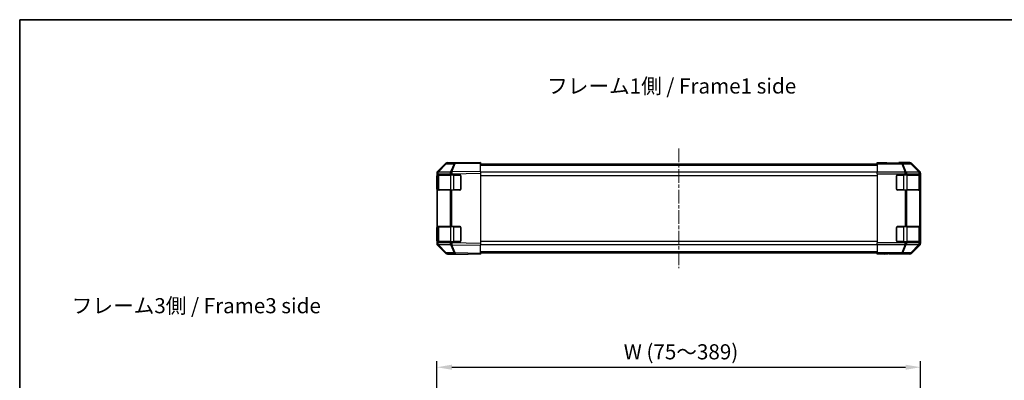
# Model space of a CAD drawing. Units: millimetres. Extents: x 0 to 5146, y 0 to 703.
# Drawn here: x 792 to 1199, y 553 to 702 of the extents above; entities that cross this region are included whole.
import ezdxf

# ---------------------------------------------------------------- set-up
doc = ezdxf.new("R2010")
doc.units = ezdxf.units.MM
doc.linetypes.add('CHAIN', pattern=[0.3543, 0.2362, -0.0295, 0.0591, -0.0295])
for name, color, linetype, lineweight in [('AM_5', 3, 'Continuous', 25), ('Border (ISO)', 7, 'Continuous', 35), ('Centerline (ISO)', 131, 'Continuous', 18), ('Symbol (ISO)', 7, 'Continuous', 18), ('TK1', 7, 'Continuous', 25), ('TK2', 2, 'Continuous', 25), ('TK3', 5, 'Continuous', 25)]:
    doc.layers.add(name, color=color, linetype=linetype, lineweight=lineweight)
doc.styles.add('Note Text (TK)', font='txt')
doc.dimstyles.new('Default - Method 1b (TK)', dxfattribs={"dimscale": 2, "dimtxt": 2.5, "dimasz": 2.5, "dimexe": 1, "dimexo": 1.5, "dimgap": 1, "dimtad": 1, "dimtoh": 1, "dimrnd": 1e-08, "dimdsep": 46, "dimtxsty": 'Note Text (TK)', "dimcen": 0.09, "dimdle": 5, "dimclrd": 100, "dimclre": 100, "dimclrt": 7, "dimadec": 1, "dimazin": 1, "dimtfac": 1, "dimtmove": 0, "dimatfit": 3, "dimfxl": 1, "dimtolj": 1, "dimlwd": -1, "dimlwe": -1, "dimarcsym": 0})

# ---------------------------------------------------------------- blocks, each defined once
blk = doc.blocks.new('図面枠 tk図枠')
at = {"layer": 'Border (ISO)'}
for q in [(405.5, 289), (14.5, 8)]:
    blk.add_line((14.5, 289), q, dxfattribs=at)
blk = doc.blocks.new('*D113')
at = {"layer": 'AM_5', "color": 100}
for p, q in [((964.42, 519.42), (964.42, 561.21)), ((970.67, 558.71), (1158.17, 558.71)), ((1164.42, 507.84), (1164.42, 561.21))]:
    blk.add_line(p, q, dxfattribs=at)
for points in [[(970.67, 559.76), (970.67, 557.67), (964.42, 558.71)], [(1158.17, 559.76), (1158.17, 557.67), (1164.42, 558.71)]]:
    blk.add_solid(points, dxfattribs=at)
at = {"layer": 'Defpoints', "color": 0}
for p in [(1164.42, 558.71), (964.42, 515.67), (1164.42, 504.09)]:
    blk.add_point(p, dxfattribs=at)
at = {"layer": 'AM_5', "color": 7, "insert": (1039.78, 565.09), "char_height": 6.25, "attachment_point": 4, "style": 'Note Text (TK)'}
blk.add_mtext('\\A1; W (75～389)', dxfattribs=at)

msp = doc.modelspace()

# ---------------------------------------------------------------- linework, layer by layer
at = {"layer": 'Centerline (ISO)', "linetype": 'CHAIN', "ltscale": 23.990969}
msp.add_line((1064.4237, 649.1549), (1064.4237, 599.7549), dxfattribs=at)
at = {"layer": 'TK1'}
for p, q in [((982.4237, 642.9049), (1146.4237, 642.9049)), ((982.4237, 642.3191), (1146.4237, 642.3191)), ((982.4237, 639.4907), (1146.4237, 639.4907)), ((982.4237, 638.0765), (1146.4237, 638.0765)), ((982.4237, 610.8333), (1146.4237, 610.8333)), ((982.4237, 609.4191), (1146.4237, 609.4191)), ((982.4237, 606.5907), (1146.4237, 606.5907)), ((982.4237, 606.0049), (1146.4237, 606.0049))]:
    msp.add_line(p, q, dxfattribs=at)
at = {"layer": 'TK2'}
for p, q in [((964.7165, 639.6971), (968.1314, 643.1121)), ((972.0651, 643.2241), (968.8321, 643.1676)), ((968.8385, 643.4049), (973.4237, 643.4049)), ((972.0579, 642.9311), (982.4237, 643.1121)), ((982.4237, 643.4049), (972.0651, 643.2241)), ((973.4237, 643.2478), (973.4237, 643.4049)), ((982.4237, 643.4049), (982.4237, 643.1121)), ((982.4237, 639.6971), (982.4237, 643.1121)), ((1146.4237, 643.2478), (1146.4237, 643.4049)), ((1146.4237, 643.4049), (1150.4237, 643.3351)), ((1146.4237, 643.2478), (1146.4237, 643.1676)), ((1150.4237, 643.2478), (1146.4237, 643.2478)), ((1146.4237, 642.8687), (1146.4237, 643.1676)), ((1156.595, 643.1676), (1146.4237, 643.1676)), ((1150.4237, 643.3351), (1153.9592, 643.2734)), ((1150.4237, 643.3351), (1150.4237, 643.2478)), ((1160.0089, 643.4049), (1155.4237, 643.4049)), ((1155.4237, 643.4049), (1155.4237, 643.3351)), ((1159.8281, 643.2241), (1156.595, 643.1676)), ((1156.595, 642.8687), (1156.595, 643.1676)), ((1160.0089, 643.4049), (1159.8281, 643.2241)), ((1160.535, 642.9311), (1160.7159, 643.1121)), ((1164.1308, 639.6971), (1160.7159, 643.1121)), ((964.7137, 639.3858), (964.7104, 639.3825)), ((968.1363, 642.8687), (964.7137, 639.3858)), ((964.9177, 639.3876), (968.3404, 642.8705)), ((970.1227, 639.4785), (964.9177, 639.3876)), ((968.3404, 642.8705), (971.5734, 642.9269)), ((970.1345, 639.4868), (970.1227, 639.4785)), ((971.5734, 642.9269), (970.1345, 639.4868)), ((970.619, 639.4911), (972.0579, 642.9311)), ((982.4237, 639.6971), (970.619, 639.4911)), ((982.4237, 639.6971), (982.4237, 638.9901)), ((1146.4237, 642.8687), (1156.595, 642.8687)), ((1146.4237, 642.8687), (1146.4237, 639.3825)), ((1146.4237, 638.6816), (1146.4237, 639.3825)), ((1158.0095, 639.3825), (1146.4237, 639.3825)), ((1156.595, 642.8687), (1158.0127, 639.3858)), ((1157.092, 642.8705), (1160.325, 642.9269)), ((1158.5097, 639.3876), (1157.092, 642.8705)), ((1158.0127, 639.3858), (1158.0095, 639.3825)), ((1158.0095, 638.6816), (1158.0095, 639.3825)), ((1163.7146, 639.4785), (1158.5097, 639.3876)), ((1160.325, 642.9269), (1163.7148, 639.4868)), ((1163.9248, 639.4911), (1160.535, 642.9311)), ((1163.7148, 639.4868), (1163.7146, 639.4785)), ((1164.1308, 639.6971), (1163.9248, 639.4911)), ((964.4237, 638.9901), (964.4237, 638.6816)), ((964.4237, 638.6816), (964.4237, 638.4049)), ((964.4237, 638.6816), (964.7166, 638.6816)), ((964.4237, 638.4049), (964.4237, 637.9049)), ((964.7166, 638.4049), (964.4237, 638.4049)), ((964.4237, 637.9049), (964.6237, 637.9049)), ((964.4237, 632.4049), (964.4237, 637.9049)), ((964.7166, 638.6816), (964.7198, 638.6849)), ((964.7166, 638.4049), (964.7166, 638.6816)), ((964.7166, 638.4049), (969.9248, 638.4049)), ((964.7198, 638.6849), (969.9248, 638.7758)), ((969.9248, 638.7758), (970.6145, 638.7758)), ((969.9248, 638.7758), (969.9248, 638.4049)), ((970.6145, 638.4049), (969.9248, 638.4049)), ((970.6145, 638.7758), (970.6262, 638.7842)), ((970.6145, 638.4049), (970.6145, 638.7758)), ((970.6145, 638.4049), (973.9237, 638.4049)), ((970.6262, 638.7842), (982.4237, 638.9901)), ((974.4237, 637.9049), (974.4237, 632.4049)), ((982.4237, 638.9901), (982.4237, 609.9197)), ((1146.4237, 638.6816), (1146.4237, 610.2282)), ((1146.4237, 638.6816), (1158.0095, 638.6816)), ((1154.4237, 632.4049), (1154.4237, 637.9049)), ((1154.9237, 638.4049), (1158.0095, 638.4049)), ((1158.0095, 638.6816), (1158.0095, 638.4049)), ((1158.0095, 638.6816), (1158.7166, 638.6816)), ((1158.7166, 638.4049), (1158.0095, 638.4049)), ((1158.7166, 638.6816), (1158.7198, 638.6849)), ((1158.7166, 638.4049), (1158.7166, 638.6816)), ((1158.7166, 638.4049), (1163.9248, 638.4049)), ((1158.7198, 638.6849), (1163.9248, 638.7758)), ((1163.9248, 638.7758), (1164.2175, 638.7758)), ((1163.9248, 638.7758), (1163.9248, 638.4049)), ((1164.2175, 638.4049), (1163.9248, 638.4049)), ((1164.2175, 638.7758), (1164.2177, 638.7842)), ((1164.2175, 638.4049), (1164.2175, 638.7758)), ((1164.2175, 638.4049), (1164.2753, 638.4049)), ((1164.2177, 638.7842), (1164.4237, 638.9901)), ((1164.2237, 637.9049), (1164.284, 637.9049)), ((1164.284, 637.9049), (1164.284, 632.4049)), ((1164.4237, 638.9901), (1164.4237, 609.9197)), ((964.6237, 632.4049), (964.4237, 632.4049)), ((964.4237, 632.4049), (964.4237, 631.9049)), ((964.4237, 631.9049), (964.7166, 631.9049)), ((964.4237, 631.9049), (964.4237, 617.0049)), ((964.7166, 617.0049), (964.7166, 631.9049)), ((969.9248, 631.9049), (964.7166, 631.9049)), ((969.9248, 631.9049), (970.6145, 631.9049)), ((969.9248, 631.9049), (969.9248, 617.0049)), ((973.9237, 631.9049), (970.6145, 631.9049)), ((970.6145, 617.0049), (970.6145, 631.9049)), ((1158.0095, 631.9049), (1154.9237, 631.9049)), ((1158.0095, 631.9049), (1158.7166, 631.9049)), ((1158.0095, 631.9049), (1158.0095, 617.0049)), ((1158.7166, 617.0049), (1158.7166, 631.9049)), ((1163.9248, 631.9049), (1158.7166, 631.9049)), ((1163.9248, 631.9049), (1164.2175, 631.9049)), ((1163.9248, 631.9049), (1163.9248, 617.0049)), ((1164.2753, 631.9049), (1164.2175, 631.9049)), ((1164.2175, 617.0049), (1164.2175, 631.9049)), ((1164.284, 632.4049), (1164.2237, 632.4049)), ((964.4237, 617.0049), (964.4237, 616.5049)), ((964.7166, 617.0049), (964.4237, 617.0049)), ((964.4237, 616.5049), (964.6237, 616.5049)), ((964.4237, 611.0049), (964.4237, 616.5049)), ((964.7166, 617.0049), (969.9248, 617.0049)), ((970.6145, 617.0049), (969.9248, 617.0049)), ((970.6145, 617.0049), (973.9237, 617.0049)), ((974.4237, 616.5049), (974.4237, 611.0049)), ((1154.4237, 611.0049), (1154.4237, 616.5049)), ((1154.9237, 617.0049), (1158.0095, 617.0049)), ((1158.7166, 617.0049), (1158.0095, 617.0049)), ((1158.7166, 617.0049), (1163.9248, 617.0049)), ((1164.2175, 617.0049), (1163.9248, 617.0049)), ((1164.2175, 617.0049), (1164.2753, 617.0049)), ((1164.2237, 616.5049), (1164.284, 616.5049)), ((1164.284, 616.5049), (1164.284, 611.0049)), ((964.6237, 611.0049), (964.4237, 611.0049)), ((964.4237, 611.0049), (964.4237, 610.5049)), ((1164.284, 611.0049), (1164.2237, 611.0049)), ((964.4237, 610.5049), (964.4237, 610.2282)), ((964.4237, 610.5049), (964.7166, 610.5049)), ((964.7166, 610.2282), (964.4237, 610.2282)), ((964.4237, 610.2282), (964.4237, 609.9197)), ((964.7104, 609.5273), (964.7137, 609.5239)), ((964.7137, 609.5239), (968.1363, 606.0411)), ((968.1314, 605.7977), (964.7165, 609.2127)), ((964.7166, 610.2282), (964.7166, 610.5049)), ((969.9248, 610.5049), (964.7166, 610.5049)), ((964.7198, 610.2249), (964.7166, 610.2282)), ((969.9248, 610.134), (964.7198, 610.2249)), ((968.3404, 606.0393), (964.9177, 609.5222)), ((964.9177, 609.5222), (970.1227, 609.4313)), ((969.9248, 610.5049), (970.6145, 610.5049)), ((969.9248, 610.5049), (969.9248, 610.134)), ((970.6145, 610.134), (969.9248, 610.134)), ((970.1227, 609.4313), (970.1345, 609.4229)), ((970.1345, 609.4229), (971.5734, 605.9829)), ((973.9237, 610.5049), (970.6145, 610.5049)), ((970.6145, 610.134), (970.6145, 610.5049)), ((970.6262, 610.1256), (970.6145, 610.134)), ((972.0579, 605.9787), (970.619, 609.4187)), ((970.619, 609.4187), (982.4237, 609.2127)), ((982.4237, 609.9197), (970.6262, 610.1256)), ((982.4237, 609.9197), (982.4237, 609.2127)), ((982.4237, 605.7977), (982.4237, 609.2127)), ((1146.4237, 609.5273), (1146.4237, 610.2282)), ((1158.0095, 610.2282), (1146.4237, 610.2282)), ((1146.4237, 609.5273), (1158.0095, 609.5273)), ((1146.4237, 609.5273), (1146.4237, 606.0411)), ((1158.0095, 610.5049), (1154.9237, 610.5049)), ((1158.0127, 609.5239), (1156.595, 606.0411)), ((1157.092, 606.0393), (1158.5097, 609.5222)), ((1158.0095, 610.5049), (1158.0095, 610.2282)), ((1158.0095, 610.5049), (1158.7166, 610.5049)), ((1158.7166, 610.2282), (1158.0095, 610.2282)), ((1158.0095, 609.5273), (1158.0095, 610.2282)), ((1158.0095, 609.5273), (1158.0127, 609.5239)), ((1158.5097, 609.5222), (1163.7146, 609.4313)), ((1158.7166, 610.2282), (1158.7166, 610.5049)), ((1163.9248, 610.5049), (1158.7166, 610.5049)), ((1158.7198, 610.2249), (1158.7166, 610.2282)), ((1163.9248, 610.134), (1158.7198, 610.2249)), ((1163.7148, 609.4229), (1160.325, 605.9829)), ((1160.535, 605.9787), (1163.9248, 609.4187)), ((1160.7159, 605.7977), (1164.1308, 609.2127)), ((1163.7146, 609.4313), (1163.7148, 609.4229)), ((1163.9248, 610.5049), (1164.2175, 610.5049)), ((1163.9248, 610.5049), (1163.9248, 610.134)), ((1164.2175, 610.134), (1163.9248, 610.134)), ((1163.9248, 609.4187), (1164.1308, 609.2127)), ((1164.2753, 610.5049), (1164.2175, 610.5049)), ((1164.2175, 610.134), (1164.2175, 610.5049)), ((1164.2177, 610.1256), (1164.2175, 610.134)), ((1164.4237, 609.9197), (1164.2177, 610.1256)), ((971.5734, 605.9829), (968.3404, 606.0393)), ((968.8321, 605.7421), (972.0651, 605.6857)), ((968.8385, 605.5049), (977.4237, 605.5049)), ((982.4237, 605.7977), (972.0579, 605.9787)), ((972.0651, 605.6857), (982.4237, 605.5049)), ((977.4237, 605.5049), (977.4237, 605.5922)), ((982.4237, 605.7977), (982.4237, 605.5049)), ((1146.4237, 605.7421), (1146.4237, 606.0411)), ((1156.595, 606.0411), (1146.4237, 606.0411)), ((1146.4237, 605.5922), (1146.4237, 605.7421)), ((1146.4237, 605.7421), (1156.595, 605.7421)), ((1146.4237, 605.5049), (1146.4237, 605.5922)), ((1146.4237, 605.5922), (1149.4237, 605.5922)), ((1149.4237, 605.5573), (1146.4237, 605.5049)), ((1149.4237, 605.5573), (1149.4237, 605.5922)), ((1149.4237, 605.5573), (1150.8379, 605.5819)), ((1151.4237, 605.5573), (1151.4237, 605.5049)), ((1160.0089, 605.5049), (1151.4237, 605.5049)), ((1156.595, 605.7421), (1156.595, 606.0411)), ((1156.595, 605.7421), (1159.8281, 605.6857)), ((1160.325, 605.9829), (1157.092, 606.0393)), ((1159.8281, 605.6857), (1160.0089, 605.5049)), ((1160.7159, 605.7977), (1160.535, 605.9787))]:
    msp.add_line(p, q, dxfattribs=at)
for centre, radius, start, end in [((968.8496, 642.1678), 1, 91, 135.5), ((965.4237, 638.6816), 1, 135.5, 180), ((973.9237, 637.9049), 0.5, 0, 90), ((1154.9237, 637.9049), 0.5, 90, 180), ((973.9237, 632.4049), 0.5, 270, 0), ((1154.9237, 632.4049), 0.5, 180, 270), ((973.9237, 616.5049), 0.5, 0, 90), ((1154.9237, 616.5049), 0.5, 90, 180), ((973.9237, 611.0049), 0.5, 270, 0), ((1154.9237, 611.0049), 0.5, 180, 270), ((965.4237, 610.2282), 1, 180, 224.5), ((968.8496, 606.742), 1, 224.5, 269)]:
    msp.add_arc(centre, radius, start, end, dxfattribs=at)
for centre, major_axis, ratio, start_param, end_param in [((968.8388, 642.4047), (-0.7073, 0.7073), 0.99969546, 5.49793944, 6.28318531), ((968.8496, 642.1678), (-0.0175, 0.9998), 0.70705293, 0, 0.77922765), ((972.0826, 642.2242), (-0.0175, 0.9998), 0.70705293, 0, 0.77922765), ((972.0826, 642.2242), (-0.0175, 0.9998), 0.01744975, 0, 0.78524587), ((978.4237, 643.3351), (-5, 0), 0.01745506, 0, 0.78539816), ((1150.4237, 643.3351), (5, 0), 0.01745506, 4.71238898, 6.28318531), ((1156.595, 642.1678), (-0.0175, 0.9998), 0.70705293, 5.4792756, 6.25850325), ((1159.8281, 642.2242), (-0.7071, 0.7071), 0.99969546, 4.71238898, 5.49763485), ((1159.8281, 642.2242), (-0.0175, 0.9998), 0.70705293, 5.4792756, 6.25850325), ((1160.0086, 642.4047), (0.7073, 0.7073), 0.99969546, 0, 0.78524587), ((965.4238, 638.9898), (-0.7073, 0.7073), 0.99969546, 0, 0.78524587), ((965.4237, 638.6816), (-0.7133, 0.7009), 0.57396196, 0, 1.04217396), ((965.427, 638.6849), (-0.7133, 0.7009), 0.57396196, 0, 1.04217396), ((965.427, 638.6849), (-0.7133, 0.7009), 0.27881333, 5.73930193, 6.28318531), ((965.427, 638.6849), (-0.0175, 0.9998), 0.70705293, 0.77922765, 1.5584553), ((968.8496, 642.1678), (-0.7133, 0.7009), 0.27881333, 5.73930193, 6.28318531), ((970.6319, 638.7758), (0.0175, -0.9998), 0.70705293, 3.9208203, 4.70004795), ((970.6319, 638.7758), (0.5802, -0.8145), 0.01421551, 3.66172306, 4.70226326), ((970.6437, 638.7842), (0.9225, -0.3859), 0.67266741, 1.87081915, 2.4052337), ((970.6437, 638.7842), (0.5802, -0.8145), 0.01421551, 3.66172306, 4.70226326), ((970.6437, 638.7842), (-0.0175, 0.9998), 0.01744975, 0.78524587, 1.57049174), ((972.0826, 642.2242), (-0.9225, 0.3859), 0.67266741, 5.01241181, 5.54682635), ((1156.595, 642.1678), (-0.9262, -0.377), 0.67311493, 3.90107946, 4.44496284), ((1158.0095, 638.6816), (-0.7133, 0.7009), 0.57396196, 4.18376661, 5.22594058), ((1158.0127, 638.6849), (0.9262, 0.377), 0.67311493, 0.75948681, 1.30337019), ((1158.0127, 638.6849), (-0.7133, 0.7009), 0.57396196, 4.18376661, 5.22594058), ((1158.0127, 638.6849), (-0.0175, 0.9998), 0.70705293, 4.70004795, 5.4792756), ((1159.8281, 642.2242), (0.7123, 0.7019), 0.28553037, 0.02575248, 0.56016703), ((1163.2177, 638.7758), (0.9997, -0.0245), 0.81440578, 0.03007955, 1.07061976), ((1163.2177, 638.7758), (0.0175, -0.9998), 0.70705293, 1.5584553, 2.33768295), ((1163.2179, 638.7842), (0.7123, 0.7019), 0.28553037, 0.02575248, 0.56016703), ((1163.2179, 638.7842), (0.9997, -0.0245), 0.81440578, 0.03007955, 1.07061976), ((1163.2179, 638.7842), (-0.7071, 0.7071), 0.99969546, 3.92714311, 4.71238898), ((1163.4235, 638.9898), (0.7073, 0.7073), 0.99969546, 5.49793944, 6.28318531), ((1164.2753, 637.9049), (0, 0.5), 0.01745506, 4.71238898, 6.28318531), ((1164.2753, 632.4049), (0, 0.5), 0.01745506, 3.14159265, 4.71238898), ((1164.2753, 616.5049), (0, 0.5), 0.01745506, 4.71238898, 6.28318531), ((1164.2753, 611.0049), (0, 0.5), 0.01745506, 3.14159265, 4.71238898), ((965.4238, 609.92), (-0.7073, -0.7073), 0.99969546, 5.49793944, 6.28318531), ((965.4237, 610.2282), (-0.7133, -0.7009), 0.57396196, 5.24101135, 6.28318531), ((965.427, 610.2249), (-0.7133, -0.7009), 0.57396196, 5.24101135, 6.28318531), ((965.427, 610.2249), (-0.7133, -0.7009), 0.27881333, 0, 0.54388338), ((965.427, 610.2249), (0.0175, 0.9998), 0.70705293, 1.58313735, 2.362365), ((970.6319, 610.134), (-0.0175, -0.9998), 0.70705293, 4.72473001, 5.50395766), ((970.6319, 610.134), (-0.5802, -0.8145), 0.01421551, 4.7225147, 5.7630549), ((970.6437, 610.1256), (-0.5802, -0.8145), 0.01421551, 4.7225147, 5.7630549), ((970.6437, 610.1256), (-0.9225, -0.3859), 0.67266741, 0.73635896, 1.2707735), ((970.6437, 610.1256), (0.0175, 0.9998), 0.01744975, 1.57110091, 2.35634678), ((1158.0095, 610.2282), (-0.7133, -0.7009), 0.57396196, 1.05724473, 2.09941869), ((1158.0127, 610.2249), (-0.7133, -0.7009), 0.57396196, 1.05724473, 2.09941869), ((1158.0127, 610.2249), (-0.9262, 0.377), 0.67311493, 1.83822247, 2.38210585), ((1158.0127, 610.2249), (0.0175, 0.9998), 0.70705293, 3.94550236, 4.72473001), ((1163.2177, 610.134), (-0.0175, -0.9998), 0.70705293, 0.80390971, 1.58313735), ((1163.2177, 610.134), (0.9997, 0.0245), 0.81440578, 5.21256555, 6.25310575), ((1163.2179, 610.1256), (0.9997, 0.0245), 0.81440578, 5.21256555, 6.25310575), ((1163.2179, 610.1256), (0.7123, -0.7019), 0.28553037, 5.72301828, 6.25743282), ((1163.2179, 610.1256), (0.7071, 0.7071), 0.99969546, 4.71238898, 5.49763485), ((1163.4235, 609.92), (0.7073, -0.7073), 0.99969546, 0, 0.78524587), ((968.8388, 606.505), (-0.7073, -0.7073), 0.99969546, 0, 0.78524587), ((968.8496, 606.742), (-0.7133, -0.7009), 0.27881333, 0, 0.54388338), ((968.8496, 606.742), (-0.0175, -0.9998), 0.70705293, 5.50395766, 6.28318531), ((972.0826, 606.6855), (-0.0175, -0.9998), 0.70705293, 5.50395766, 6.28318531), ((972.0826, 606.6855), (0.9225, 0.3859), 0.67266741, 3.87795161, 4.41236615), ((972.0826, 606.6855), (-0.0175, -0.9998), 0.01744975, 5.49793944, 6.28318531), ((979.4237, 605.5573), (2, 0), 0.01745506, 2.35619449, 3.14159265), ((1149.4237, 605.5573), (-2, 0), 0.01745506, 3.14159265, 4.71238898), ((1156.595, 606.742), (-0.9262, 0.377), 0.67311493, 1.83822247, 2.38210585), ((1156.595, 606.742), (-0.0175, -0.9998), 0.70705293, 0.02468206, 0.80390971), ((1159.8281, 606.6855), (-0.0175, -0.9998), 0.70705293, 0.02468206, 0.80390971), ((1159.8281, 606.6855), (0.7071, 0.7071), 0.99969546, 3.92714311, 4.71238898), ((1160.0086, 606.505), (0.7073, -0.7073), 0.99969546, 5.49793944, 6.28318531), ((1159.8281, 606.6855), (0.7123, -0.7019), 0.28553037, 5.72301828, 6.25743282)]:
    msp.add_ellipse(centre, major_axis=major_axis, ratio=ratio, start_param=start_param, end_param=end_param, dxfattribs=at)
at = {"layer": 'TK3'}
for p, q in [((965.2095, 638.2049), (964.6237, 638.2049)), ((964.6237, 638.2049), (964.6237, 632.1049)), ((965.2095, 638.2049), (970.0379, 638.2049)), ((965.2095, 632.1049), (965.2095, 638.2049)), ((971.4521, 638.2049), (970.0379, 638.2049)), ((970.0379, 638.2049), (970.0379, 632.1049)), ((971.4521, 638.4049), (971.4521, 638.2049)), ((971.4521, 638.2049), (974.2237, 638.2049)), ((971.4521, 632.1049), (971.4521, 638.2049)), ((974.2237, 638.2049), (974.2237, 638.3049)), ((974.3237, 638.2049), (974.2237, 638.2049)), ((974.2237, 638.2049), (974.2237, 632.1049)), ((1154.6237, 638.2049), (1154.5237, 638.2049)), ((1154.6237, 638.3049), (1154.6237, 638.2049)), ((1154.6237, 632.1049), (1154.6237, 638.2049)), ((1154.6237, 638.2049), (1157.3952, 638.2049)), ((1157.3952, 638.4049), (1157.3952, 638.2049)), ((1158.8095, 638.2049), (1157.3952, 638.2049)), ((1157.3952, 638.2049), (1157.3952, 632.1049)), ((1158.8095, 638.2049), (1163.6379, 638.2049)), ((1158.8095, 632.1049), (1158.8095, 638.2049)), ((1164.2237, 638.2049), (1163.6379, 638.2049)), ((1163.6379, 638.2049), (1163.6379, 632.1049)), ((1164.2237, 632.1049), (1164.2237, 638.2049)), ((964.6237, 632.1049), (965.2095, 632.1049)), ((970.0379, 632.1049), (965.2095, 632.1049)), ((970.0379, 632.1049), (971.4521, 632.1049)), ((971.4521, 632.1049), (971.4521, 631.9049)), ((974.2237, 632.1049), (971.4521, 632.1049)), ((974.2237, 632.1049), (974.3237, 632.1049)), ((974.2237, 632.0049), (974.2237, 632.1049)), ((1154.5237, 632.1049), (1154.6237, 632.1049)), ((1154.6237, 632.1049), (1154.6237, 632.0049)), ((1157.3952, 632.1049), (1154.6237, 632.1049)), ((1157.3952, 632.1049), (1157.3952, 631.9049)), ((1157.3952, 632.1049), (1158.8095, 632.1049)), ((1163.6379, 632.1049), (1158.8095, 632.1049)), ((1163.6379, 632.1049), (1164.2237, 632.1049)), ((965.2095, 616.8049), (964.6237, 616.8049)), ((964.6237, 616.8049), (964.6237, 610.7049)), ((965.2095, 616.8049), (970.0379, 616.8049)), ((965.2095, 610.7049), (965.2095, 616.8049)), ((971.4521, 616.8049), (970.0379, 616.8049)), ((970.0379, 616.8049), (970.0379, 610.7049)), ((971.4521, 617.0049), (971.4521, 616.8049)), ((971.4521, 616.8049), (974.2237, 616.8049)), ((971.4521, 610.7049), (971.4521, 616.8049)), ((974.2237, 616.8049), (974.2237, 616.9049)), ((974.3237, 616.8049), (974.2237, 616.8049)), ((974.2237, 616.8049), (974.2237, 610.7049)), ((1154.6237, 616.8049), (1154.5237, 616.8049)), ((1154.6237, 616.9049), (1154.6237, 616.8049)), ((1154.6237, 610.7049), (1154.6237, 616.8049)), ((1154.6237, 616.8049), (1157.3952, 616.8049)), ((1157.3952, 617.0049), (1157.3952, 616.8049)), ((1158.8095, 616.8049), (1157.3952, 616.8049)), ((1157.3952, 616.8049), (1157.3952, 610.7049)), ((1158.8095, 616.8049), (1163.6379, 616.8049)), ((1158.8095, 610.7049), (1158.8095, 616.8049)), ((1164.2237, 616.8049), (1163.6379, 616.8049)), ((1163.6379, 616.8049), (1163.6379, 610.7049)), ((1164.2237, 610.7049), (1164.2237, 616.8049)), ((964.6237, 610.7049), (965.2095, 610.7049)), ((970.0379, 610.7049), (965.2095, 610.7049)), ((970.0379, 610.7049), (971.4521, 610.7049)), ((971.4521, 610.7049), (971.4521, 610.5049)), ((974.2237, 610.7049), (971.4521, 610.7049)), ((974.2237, 610.7049), (974.3237, 610.7049)), ((974.2237, 610.6049), (974.2237, 610.7049)), ((1154.5237, 610.7049), (1154.6237, 610.7049)), ((1154.6237, 610.7049), (1154.6237, 610.6049)), ((1157.3952, 610.7049), (1154.6237, 610.7049)), ((1157.3952, 610.7049), (1157.3952, 610.5049)), ((1157.3952, 610.7049), (1158.8095, 610.7049)), ((1163.6379, 610.7049), (1158.8095, 610.7049)), ((1163.6379, 610.7049), (1164.2237, 610.7049))]:
    msp.add_line(p, q, dxfattribs=at)
for centre, start, end in [((964.8237, 638.2049), 90, 180), ((1164.0237, 638.2049), 0, 90), ((964.8237, 632.1049), 180, 270), ((1164.0237, 632.1049), 270, 0), ((964.8237, 616.8049), 90, 180), ((1164.0237, 616.8049), 0, 90), ((964.8237, 610.7049), 180, 270), ((1164.0237, 610.7049), 270, 0)]:
    msp.add_arc(centre, 0.2, start, end, dxfattribs=at)
for centre, major_axis, start_param, end_param in [((965.3509, 638.2049), (0, 0.2), 0, 1.57079633), ((970.1793, 638.2049), (0, 0.2), 0, 1.57079633), ((1158.668, 638.2049), (0, 0.2), 4.71238898, 6.28318531), ((1163.4965, 638.2049), (0, 0.2), 4.71238898, 6.28318531), ((965.3509, 632.1049), (0, -0.2), 4.71238898, 6.28318531), ((970.1793, 632.1049), (0, -0.2), 4.71238898, 6.28318531), ((1158.668, 632.1049), (0, -0.2), 0, 1.57079633), ((1163.4965, 632.1049), (0, -0.2), 0, 1.57079633), ((965.3509, 616.8049), (0, 0.2), 0, 1.57079633), ((970.1793, 616.8049), (0, 0.2), 0, 1.57079633), ((1158.668, 616.8049), (0, 0.2), 4.71238898, 6.28318531), ((1163.4965, 616.8049), (0, 0.2), 4.71238898, 6.28318531), ((965.3509, 610.7049), (0, -0.2), 4.71238898, 6.28318531), ((970.1793, 610.7049), (0, -0.2), 4.71238898, 6.28318531), ((1158.668, 610.7049), (0, -0.2), 0, 1.57079633), ((1163.4965, 610.7049), (0, -0.2), 0, 1.57079633)]:
    msp.add_ellipse(centre, major_axis=major_axis, ratio=0.70710678, start_param=start_param, end_param=end_param, dxfattribs=at)

# ---------------------------------------------------------------- block references
at = {"xscale": 2.5, "yscale": 2.5, "zscale": 2.5}
msp.add_blockref('図面枠 tk図枠', (755.75, -20), dxfattribs=at)

# ---------------------------------------------------------------- texts
at = {"layer": 'Symbol (ISO)', "color": 7, "char_height": 6.25, "width": 105.592108, "attachment_point": 4, "line_spacing_factor": 1.5, "style": 'Note Text (TK)'}
for s, insert in [('{フレーム1側 / Frame1 side}', (1010.0402, 674.2558)), ('{フレーム3側 / Frame3 side}', (813.5451, 583.3565))]:
    msp.add_mtext(s, dxfattribs=dict(at, insert=insert))

# ---------------------------------------------------------------- dimensions: what is measured, and where the dimension line sits
at = {"layer": 'AM_5'}
dim = msp.add_linear_dim(base=(1164.4237, 558.7146), p1=(964.4237, 515.6709), p2=(1164.4237, 504.0851), angle=180, text=' W (75～389)', dimstyle='Default - Method 1b (TK)', override={"dimscale": 0, "dimtxt": 6.25, "dimasz": 6.25, "dimexe": 2.5, "dimexo": 3.75, "dimgap": 2.5, "dimtoh": 0, "dimdec": 2, "dimcen": 0.225, "dimtp": 0, "dimtm": 0, "dimtdec": 2, "dimtix": 0, "dimtofl": 0, "dimtmove": 0, "dimatfit": 1}, dxfattribs=at)
dim.commit()
dim.dimension.update_dxf_attribs({"geometry": '*D113', "text_midpoint": (1064.4237, 558.7146), "dimtype": 160})

doc.saveas('drawing.dxf')
